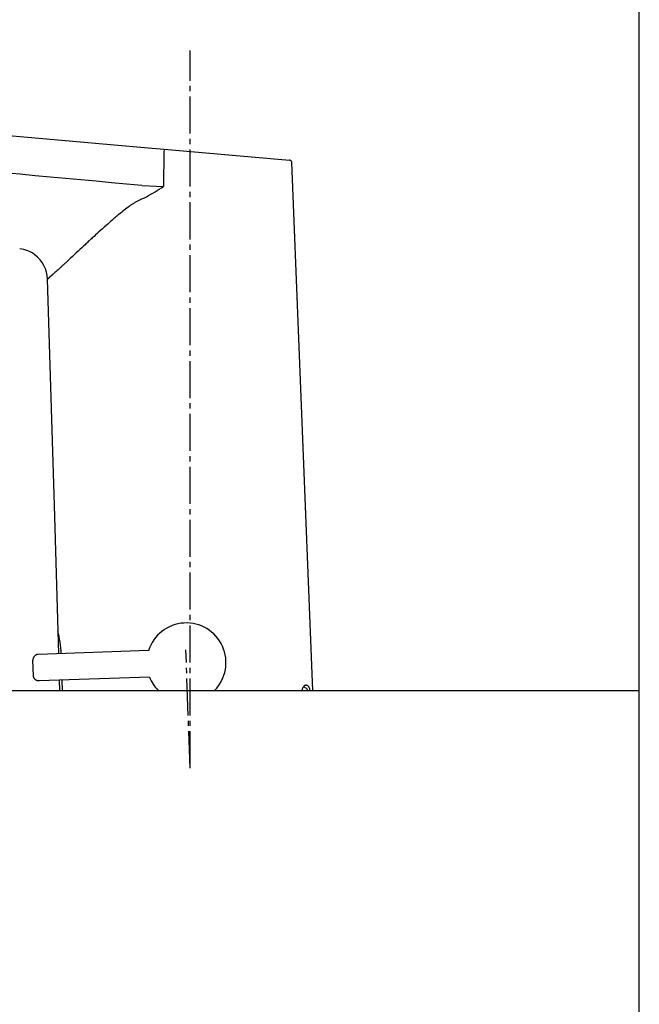
# Model space of a CAD drawing. Extents: x 261 to 2996, y 139 to 4339.
# Drawn here: x 2374 to 2491, y 1700 to 1886 of the extents above; entities that cross this region are included whole.
import ezdxf

# ---------------------------------------------------------------- set-up
doc = ezdxf.new("R2010")
doc.units = 0
doc.linetypes.add('EXLTYPE3', pattern=[10, 7, -1, 1, -1])
doc.layers.add('付属金具', color=7, linetype='CONTINUOUS')
doc.layers.add('化粧台', color=7, linetype='CONTINUOUS')

msp = doc.modelspace()

# ---------------------------------------------------------------- linework, layer by layer
at = {"layer": '付属金具', "color": 6, "linetype": 'EXLTYPE3'}
for q in [(2406, 1880.5), (2405.22, 1767.2)]:
    msp.add_line((2406, 1744.78), q, dxfattribs=at)
at = {"layer": '付属金具', "color": 6, "linetype": 'CONTINUOUS'}
for p, q in [((2305.09, 1870.23), (2398.07, 1862.1)), ((2398.07, 1862.1), (2401.1, 1861.83)), ((2401.1, 1861.83), (2424.82, 1859.76)), ((2401.04, 1861.34), (2400.96, 1854.75)), ((2429.22, 1759.5), (2425.27, 1859.28)), ((2396.89, 1854.96), (2400.96, 1854.75)), ((2380.32, 1794.45), (2379.03, 1837.24)), ((2381.17, 1766.42), (2380.32, 1794.51)), ((2398.15, 1767.02), (2377.24, 1766.29)), ((2376.38, 1762.25), (2376.28, 1765.25)), ((2398.32, 1762.02), (2377.42, 1761.29)), ((2381.38, 1759.5), (2381.32, 1761.42)), ((2381.88, 1759.5), (2381.82, 1761.44))]:
    msp.add_line(p, q, dxfattribs=at)
at = {"layer": '付属金具', "color": 2, "linetype": 'CONTINUOUS'}
for p in [(2036, 1759.5), (2491, 1619.5), (2491, 1619.5)]:
    msp.add_line(p, (2491, 1759.5), dxfattribs=at)
at = {"layer": '付属金具', "color": 6, "linetype": 'CONTINUOUS', "flags": 128}
for points in [[(2396.77, 1852.36), (2396.75, 1852.36), (2396.71, 1852.33), (2396.64, 1852.3), (2396.55, 1852.26), (2396.44, 1852.2), (2396.32, 1852.14), (2396.19, 1852.08), (2396.05, 1852.01), (2395.92, 1851.94), (2395.78, 1851.86), (2395.65, 1851.79), (2395.52, 1851.72), (2395.4, 1851.65), (2395.29, 1851.58), (2395.18, 1851.51), (2395.08, 1851.45), (2394.98, 1851.38), (2394.88, 1851.31), (2394.78, 1851.24), (2394.68, 1851.17), (2394.58, 1851.09), (2394.48, 1851.01), (2394.26, 1850.84), (2394.03, 1850.66), (2393.78, 1850.47), (2393.53, 1850.28), (2393.28, 1850.08), (2393.03, 1849.88), (2392.79, 1849.69), (2392.55, 1849.5), (2392.33, 1849.33), (2392.13, 1849.16), (2391.95, 1849.01), (2391.87, 1848.95), (2391.8, 1848.88), (2391.72, 1848.83), (2391.66, 1848.77), (2391.59, 1848.71), (2391.53, 1848.66), (2391.47, 1848.6), (2391.4, 1848.55), (2391.34, 1848.49), (2391.27, 1848.43), (2391.2, 1848.37), (2390.96, 1848.16), (2390.7, 1847.93), (2390.41, 1847.67), (2390.1, 1847.39), (2389.77, 1847.1), (2389.44, 1846.8), (2389.1, 1846.49), (2388.76, 1846.19), (2388.44, 1845.9), (2388.13, 1845.61), (2387.83, 1845.35), (2387.66, 1845.19), (2387.5, 1845.04), (2387.34, 1844.9), (2387.19, 1844.76), (2387.05, 1844.62), (2386.9, 1844.49), (2386.75, 1844.35), (2386.61, 1844.21), (2386.45, 1844.07), (2386.3, 1843.92), (2386.13, 1843.76), (2385.83, 1843.48), (2385.51, 1843.18), (2385.17, 1842.86), (2384.81, 1842.53), (2384.46, 1842.2), (2384.1, 1841.86), (2383.75, 1841.53), (2383.4, 1841.21), (2383.07, 1840.91), (2382.76, 1840.62), (2382.48, 1840.36), (2382.37, 1840.25), (2382.26, 1840.16), (2382.16, 1840.06), (2382.05, 1839.97), (2381.95, 1839.87), (2381.85, 1839.78), (2381.74, 1839.69), (2381.64, 1839.59), (2381.53, 1839.49), (2381.41, 1839.38), (2381.29, 1839.27), (2381.16, 1839.15), (2381.02, 1839.03), (2380.87, 1838.9), (2380.73, 1838.77), (2380.58, 1838.64), (2380.44, 1838.52), (2380.31, 1838.39), (2380.18, 1838.28), (2380.06, 1838.17), (2379.95, 1838.07), (2379.85, 1837.99), (2379.83, 1837.97), (2379.81, 1837.95), (2379.78, 1837.93), (2379.76, 1837.91), (2379.74, 1837.89), (2379.72, 1837.87), (2379.7, 1837.85), (2379.67, 1837.83), (2379.65, 1837.81), (2379.62, 1837.78), (2379.59, 1837.76), (2379.56, 1837.73), (2379.52, 1837.7), (2379.49, 1837.67), (2379.45, 1837.63), (2379.41, 1837.6), (2379.38, 1837.57), (2379.34, 1837.54), (2379.31, 1837.51), (2379.28, 1837.48), (2379.25, 1837.46), (2379.23, 1837.44), (2379.22, 1837.43), (2379.22, 1837.43), (2379.21, 1837.42), (2379.21, 1837.42), (2379.2, 1837.41), (2379.2, 1837.41), (2379.19, 1837.4), (2379.18, 1837.4), (2379.18, 1837.39), (2379.17, 1837.38), (2379.16, 1837.38), (2379.15, 1837.37), (2379.15, 1837.36), (2379.14, 1837.35), (2379.13, 1837.35), (2379.12, 1837.34), (2379.11, 1837.33), (2379.1, 1837.32), (2379.09, 1837.31), (2379.09, 1837.31), (2379.08, 1837.3), (2379.07, 1837.3), (2379.07, 1837.29), (2379.07, 1837.29), (2379.07, 1837.29), (2379.07, 1837.29), (2379.07, 1837.29), (2379.07, 1837.29), (2379.06, 1837.29), (2379.06, 1837.29), (2379.06, 1837.28), (2379.06, 1837.28), (2379.06, 1837.28), (2379.06, 1837.28), (2379.05, 1837.28), (2379.05, 1837.27), (2379.05, 1837.27), (2379.04, 1837.27), (2379.04, 1837.26), (2379.04, 1837.26), (2379.03, 1837.26), (2379.03, 1837.25), (2379.03, 1837.25), (2379.03, 1837.25), (2379.03, 1837.25), (2379.03, 1837.25), (2379.03, 1837.25), (2379.03, 1837.25), (2379.03, 1837.25), (2379.03, 1837.25), (2379.03, 1837.25), (2379.03, 1837.25), (2379.03, 1837.25), (2379.03, 1837.24), (2379.03, 1837.24), (2379.03, 1837.24), (2379.03, 1837.24), (2379.03, 1837.24), (2379.03, 1837.24), (2379.03, 1837.24), (2379.03, 1837.24), (2379.03, 1837.24), (2379.03, 1837.24), (2379.03, 1837.24), (2379.03, 1837.24), (2379.03, 1837.24)], [(2379.09, 1837.31), (2379.09, 1837.31), (2379.09, 1837.31), (2379.09, 1837.31), (2379.09, 1837.31), (2379.09, 1837.31), (2379.09, 1837.31), (2379.09, 1837.31), (2379.09, 1837.31), (2379.09, 1837.31), (2379.09, 1837.31), (2379.09, 1837.31), (2379.08, 1837.3), (2379.08, 1837.3), (2379.07, 1837.29), (2379.07, 1837.29), (2379.06, 1837.28), (2379.06, 1837.28), (2379.05, 1837.27), (2379.05, 1837.27), (2379.04, 1837.26), (2379.04, 1837.26), (2379.04, 1837.26), (2379.03, 1837.26), (2379.03, 1837.26), (2379.03, 1837.26), (2379.03, 1837.26), (2379.03, 1837.25), (2379.03, 1837.25), (2379.03, 1837.25), (2379.03, 1837.25), (2379.03, 1837.25), (2379.03, 1837.25), (2379.03, 1837.25), (2379.03, 1837.25), (2379.03, 1837.25), (2379.03, 1837.25), (2379.03, 1837.25), (2379.03, 1837.25), (2379.03, 1837.25), (2379.03, 1837.25), (2379.03, 1837.25), (2379.03, 1837.24), (2379.03, 1837.24), (2379.03, 1837.24)], [(2377.24, 1766.29), (2377.24, 1766.29), (2377.24, 1766.29), (2377.23, 1766.29), (2377.22, 1766.28), (2377.21, 1766.28), (2377.2, 1766.28), (2377.18, 1766.28), (2377.17, 1766.28), (2377.16, 1766.28), (2377.14, 1766.28), (2377.13, 1766.28), (2377.11, 1766.28), (2377.1, 1766.28), (2377.09, 1766.27), (2377.08, 1766.27), (2377.07, 1766.27), (2377.06, 1766.27), (2377.05, 1766.26), (2377.04, 1766.26), (2377.03, 1766.26), (2377.02, 1766.26), (2377, 1766.25), (2376.98, 1766.24), (2376.96, 1766.23), (2376.93, 1766.22), (2376.9, 1766.21), (2376.88, 1766.2), (2376.85, 1766.19), (2376.83, 1766.18), (2376.8, 1766.16), (2376.78, 1766.15), (2376.76, 1766.14), (2376.74, 1766.13), (2376.73, 1766.13), (2376.72, 1766.12), (2376.71, 1766.11), (2376.7, 1766.11), (2376.69, 1766.1), (2376.69, 1766.1), (2376.68, 1766.09), (2376.67, 1766.09), (2376.66, 1766.08), (2376.66, 1766.08), (2376.65, 1766.07), (2376.63, 1766.05), (2376.61, 1766.04), (2376.6, 1766.02), (2376.58, 1766), (2376.56, 1765.98), (2376.54, 1765.96), (2376.52, 1765.94), (2376.5, 1765.92), (2376.48, 1765.9), (2376.47, 1765.88), (2376.45, 1765.86), (2376.45, 1765.85), (2376.44, 1765.84), (2376.44, 1765.83), (2376.43, 1765.83), (2376.43, 1765.82), (2376.42, 1765.81), (2376.42, 1765.8), (2376.41, 1765.8), (2376.41, 1765.79), (2376.4, 1765.78), (2376.4, 1765.77), (2376.39, 1765.75), (2376.38, 1765.73), (2376.37, 1765.7), (2376.36, 1765.68), (2376.35, 1765.65), (2376.34, 1765.62), (2376.33, 1765.6), (2376.32, 1765.57), (2376.31, 1765.54), (2376.3, 1765.52), (2376.3, 1765.49), (2376.29, 1765.48), (2376.29, 1765.47), (2376.29, 1765.46), (2376.29, 1765.45), (2376.28, 1765.44), (2376.28, 1765.43), (2376.28, 1765.41), (2376.28, 1765.4), (2376.28, 1765.39), (2376.28, 1765.38), (2376.28, 1765.36), (2376.28, 1765.35), (2376.28, 1765.34), (2376.28, 1765.32), (2376.28, 1765.31), (2376.28, 1765.3), (2376.28, 1765.28), (2376.28, 1765.27), (2376.28, 1765.26), (2376.28, 1765.26), (2376.28, 1765.25), (2376.28, 1765.25)], [(2377.42, 1761.29), (2377.42, 1761.29), (2377.41, 1761.29), (2377.4, 1761.29), (2377.39, 1761.29), (2377.38, 1761.29), (2377.37, 1761.29), (2377.36, 1761.29), (2377.34, 1761.29), (2377.33, 1761.29), (2377.32, 1761.29), (2377.3, 1761.29), (2377.29, 1761.29), (2377.28, 1761.29), (2377.26, 1761.29), (2377.25, 1761.29), (2377.24, 1761.29), (2377.23, 1761.29), (2377.22, 1761.3), (2377.21, 1761.3), (2377.2, 1761.3), (2377.19, 1761.3), (2377.18, 1761.31), (2377.15, 1761.31), (2377.13, 1761.32), (2377.1, 1761.33), (2377.07, 1761.34), (2377.05, 1761.35), (2377.02, 1761.36), (2376.99, 1761.37), (2376.97, 1761.38), (2376.94, 1761.39), (2376.92, 1761.4), (2376.9, 1761.41), (2376.89, 1761.41), (2376.88, 1761.42), (2376.87, 1761.42), (2376.86, 1761.43), (2376.86, 1761.43), (2376.85, 1761.44), (2376.84, 1761.44), (2376.83, 1761.45), (2376.83, 1761.45), (2376.82, 1761.46), (2376.81, 1761.46), (2376.79, 1761.48), (2376.77, 1761.49), (2376.75, 1761.51), (2376.73, 1761.53), (2376.71, 1761.55), (2376.69, 1761.57), (2376.67, 1761.59), (2376.65, 1761.61), (2376.63, 1761.62), (2376.62, 1761.64), (2376.6, 1761.66), (2376.59, 1761.67), (2376.59, 1761.67), (2376.58, 1761.68), (2376.57, 1761.69), (2376.57, 1761.7), (2376.56, 1761.7), (2376.56, 1761.71), (2376.55, 1761.72), (2376.55, 1761.73), (2376.54, 1761.74), (2376.54, 1761.75), (2376.53, 1761.77), (2376.52, 1761.79), (2376.5, 1761.81), (2376.49, 1761.84), (2376.48, 1761.86), (2376.47, 1761.89), (2376.46, 1761.91), (2376.45, 1761.94), (2376.44, 1761.97), (2376.43, 1761.99), (2376.42, 1762.01), (2376.41, 1762.03), (2376.41, 1762.04), (2376.41, 1762.05), (2376.4, 1762.06), (2376.4, 1762.07), (2376.4, 1762.08), (2376.4, 1762.09), (2376.39, 1762.1), (2376.39, 1762.11), (2376.39, 1762.13), (2376.39, 1762.14), (2376.39, 1762.15), (2376.39, 1762.17), (2376.39, 1762.18), (2376.39, 1762.2), (2376.38, 1762.21), (2376.38, 1762.22), (2376.38, 1762.23), (2376.38, 1762.24), (2376.38, 1762.25), (2376.38, 1762.25), (2376.38, 1762.25)], [(2428.71, 1759.5), (2428.7, 1759.52), (2428.68, 1759.6), (2428.66, 1759.68), (2428.63, 1759.8), (2428.59, 1759.91), (2428.55, 1760), (2428.51, 1760.09), (2428.47, 1760.17), (2428.42, 1760.24), (2428.36, 1760.31), (2428.3, 1760.36), (2428.23, 1760.4), (2428.16, 1760.43), (2428.07, 1760.46), (2428.04, 1760.46), (2428.01, 1760.47), (2427.97, 1760.47), (2427.94, 1760.47), (2427.9, 1760.47), (2427.86, 1760.47), (2427.83, 1760.46), (2427.79, 1760.45), (2427.76, 1760.44), (2427.72, 1760.42), (2427.68, 1760.4), (2427.64, 1760.38), (2427.6, 1760.35), (2427.56, 1760.31), (2427.52, 1760.27), (2427.48, 1760.22), (2427.44, 1760.17), (2427.4, 1760.11), (2427.36, 1760.05), (2427.32, 1759.99), (2427.29, 1759.92), (2427.25, 1759.84), (2427.21, 1759.76), (2427.18, 1759.68), (2427.14, 1759.6), (2427.11, 1759.51), (2427.1, 1759.5)]]:
    msp.add_lwpolyline(points, dxfattribs=at)
at = {"layer": '付属金具', "color": 6, "linetype": 'CONTINUOUS'}
for centre, radius, start, end in [((1779.38, -4754.57), 6638.31, 84.662569, 85.46336), ((2424.77, 1859.26), 0.5, 68.5727, 84.9981), ((2424.77, 1859.26), 0.5, 2.2647, 68.5751), ((2378.09, 1889.91), 41.95, 297.9393, 303.043), ((2383.38, 1880.42), 31.09, 295.4985, 297.5154), ((2373.03, 1837.06), 6, 53.0051, 82.9903), ((2373.03, 1837.06), 6, 1.7261, 53.0172), ((2405.3, 1764.76), 7.5, 315.423, 162.5288), ((2358.02, 1765.03), 23.65, 3.4193, 14.1027), ((2405.3, 1764.76), 7.5, 201.4712, 224.577)]:
    msp.add_arc(centre, radius, start, end, dxfattribs=at)
for centre, major_axis, ratio, start_param, end_param in [((2401.06, 1861.34), (-0.044, -0.498), 0.030504, 3.141593, 4.704483), ((2381.99, 1766.45), (-4.75, -0.17), 0.017455, 6.279511, 6.389921), ((2382.16, 1761.45), (-4.75, -0.17), 0.017455, 6.17645, 6.28686), ((2427.78, 1756.04), (-0.14, 4), 0.309017, 5.746114, 6.283185)]:
    msp.add_ellipse(centre, major_axis=major_axis, ratio=ratio, start_param=start_param, end_param=end_param, dxfattribs=at)
at = {"layer": '化粧台', "color": 7, "linetype": 'CONTINUOUS'}
msp.add_line((2491, 919.5), (2491, 2095), dxfattribs=at)

doc.saveas('drawing.dxf')
